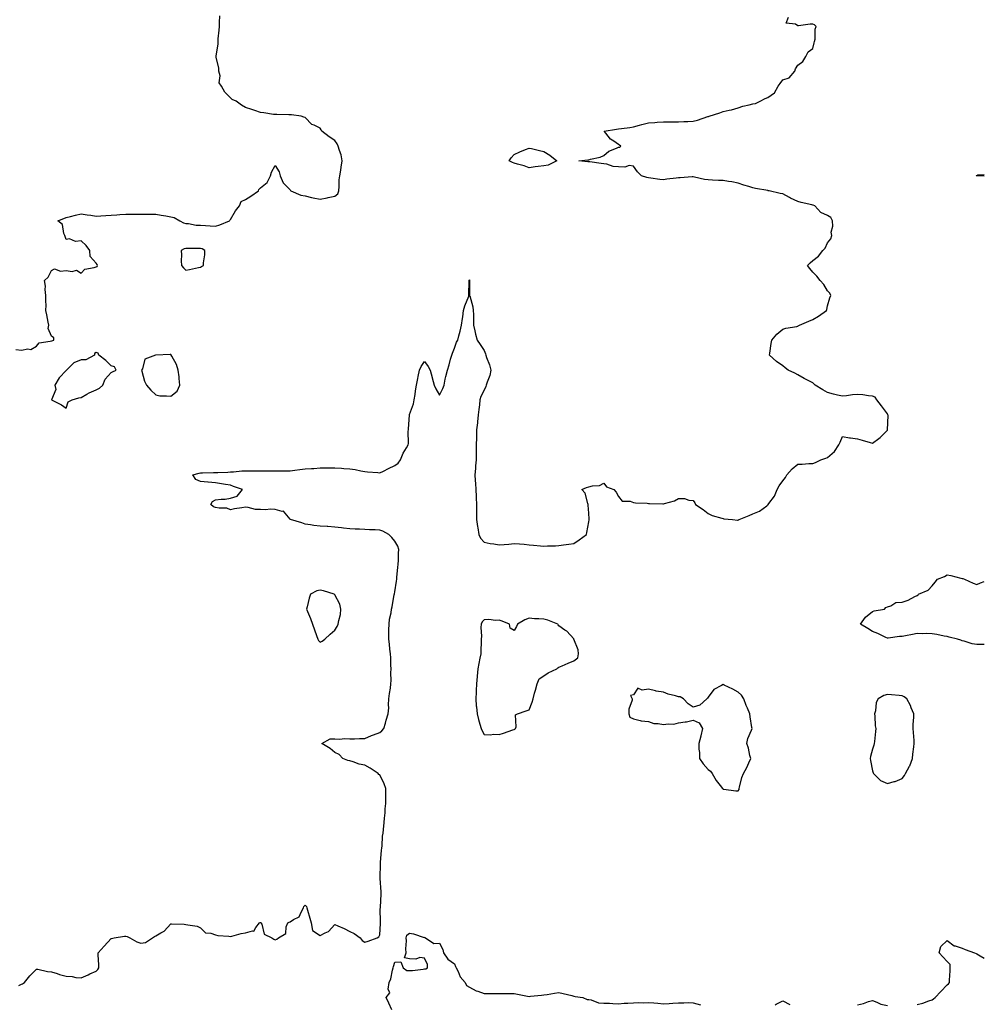
# Model space of a CAD drawing. Units: inches. Extents: x 944723 to 947363, y 7258298 to 7260938.
# Drawn here: x 946717 to 947363, y 7258907 to 7259566 of the extents above; entities that cross this region are included whole.
import ezdxf

# ---------------------------------------------------------------- set-up
doc = ezdxf.new("R2010")
doc.units = ezdxf.units.IN
doc.header["$MEASUREMENT"] = 0
doc.layers.add('Contour_94477258', color=7, linetype='Continuous', true_color=0x1a52c9)

msp = doc.modelspace()

# ---------------------------------------------------------------- linework, layer by layer
at = {"layer": 'Contour_94477258'}
for points in [[(946714.16, 7259345.81, 3216), (946718.05, 7259345.3, 3216), (946722.26, 7259346.13, 3216), (946724.21, 7259345.76, 3216), (946728.05, 7259347.87, 3216), (946729.87, 7259350.1, 3216), (946737.37, 7259351.24, 3216), (946738.05, 7259351.53, 3216), (946738.43, 7259351.54, 3216), (946739.64, 7259351.92, 3216), (946739.76, 7259353.63, 3216), (946738.05, 7259354.64, 3216), (946735.95, 7259359.82, 3216), (946736.34, 7259361.92, 3216), (946735.91, 7259364.06, 3216), (946735.07, 7259368.94, 3216), (946734.45, 7259371.92, 3216), (946734.68, 7259375.29, 3216), (946734.3, 7259378.17, 3216), (946734.47, 7259381.92, 3216), (946734.03, 7259385.94, 3216), (946734.16, 7259388.03, 3216), (946733.52, 7259391.92, 3216), (946735.88, 7259394.09, 3216), (946738.05, 7259398.61, 3216), (946740.22, 7259399.75, 3216), (946744.27, 7259398.14, 3216), (946748.05, 7259398.63, 3216), (946752.04, 7259397.93, 3216), (946754.98, 7259398.85, 3216), (946758.05, 7259396.77, 3216), (946760.4, 7259399.57, 3216), (946766.67, 7259400.54, 3216), (946768.05, 7259401.13, 3216), (946768.65, 7259401.32, 3216), (946769.03, 7259401.92, 3216), (946768.81, 7259402.68, 3216), (946768.05, 7259403.56, 3216), (946764.09, 7259407.96, 3216), (946763.87, 7259411.92, 3216), (946761.47, 7259415.34, 3216), (946758.05, 7259418.35, 3216), (946754.18, 7259418.05, 3216), (946750.12, 7259419.85, 3216), (946748.05, 7259419.33, 3216), (946747.41, 7259421.28, 3216), (946747.18, 7259421.92, 3216), (946746.52, 7259423.45, 3216), (946745.43, 7259429.3, 3216), (946742.49, 7259431.92, 3216), (946746.46, 7259433.51, 3216), (946748.05, 7259433.98, 3216), (946750.79, 7259434.66, 3216), (946754.23, 7259435.74, 3216), (946758.05, 7259436.53, 3216), (946761.96, 7259435.83, 3216), (946764.4, 7259435.57, 3216), (946768.05, 7259435, 3216), (946771.25, 7259435.12, 3216), (946774.53, 7259435.44, 3216), (946778.05, 7259435.56, 3216), (946782.01, 7259435.88, 3216), (946783.95, 7259436.02, 3216), (946788.05, 7259436.34, 3216), (946792.48, 7259436.35, 3216), (946793.62, 7259436.35, 3216), (946798.05, 7259436.37, 3216), (946802.5, 7259436.37, 3216), (946803.77, 7259436.2, 3216), (946808.05, 7259436.19, 3216), (946811.69, 7259435.56, 3216), (946814.85, 7259435.12, 3216), (946818.05, 7259434.61, 3216), (946820.27, 7259434.14, 3216), (946824.14, 7259431.92, 3216), (946826.68, 7259430.55, 3216), (946828.05, 7259430.16, 3216), (946829.95, 7259430.02, 3216), (946835.16, 7259429.03, 3216), (946838.05, 7259428.86, 3216), (946841.3, 7259428.67, 3216), (946844.54, 7259428.41, 3216), (946848.05, 7259428.22, 3216), (946850.86, 7259429.11, 3216), (946857.46, 7259431.92, 3216), (946857.65, 7259432.32, 3216), (946858.05, 7259432.72, 3216), (946861.47, 7259438.5, 3216), (946864.06, 7259441.92, 3216), (946865.29, 7259444.68, 3216), (946868.05, 7259446.17, 3216), (946871.61, 7259448.36, 3216), (946876.74, 7259451.92, 3216), (946877.13, 7259452.84, 3216), (946878.05, 7259453.97, 3216), (946882.53, 7259457.44, 3216), (946884.85, 7259461.92, 3216), (946885.45, 7259464.52, 3216), (946888.05, 7259468.87, 3216), (946890.75, 7259464.62, 3216), (946891.33, 7259461.92, 3216), (946893.43, 7259457.3, 3216), (946898.05, 7259452.64, 3216), (946898.3, 7259452.17, 3216), (946898.46, 7259451.92, 3216), (946905.16, 7259449.03, 3216), (946908.05, 7259448.48, 3216), (946912.42, 7259447.55, 3216), (946913.47, 7259447.34, 3216), (946918.05, 7259446.3, 3216), (946922.74, 7259447.23, 3216), (946923.52, 7259447.39, 3216), (946928.05, 7259448.28, 3216), (946929.95, 7259450.02, 3216), (946930.57, 7259451.92, 3216), (946930.93, 7259454.8, 3216), (946930.77, 7259459.2, 3216), (946931.26, 7259461.92, 3216), (946931.86, 7259465.73, 3216), (946932.26, 7259467.71, 3216), (946932.85, 7259471.92, 3216), (946932.11, 7259475.98, 3216), (946930.98, 7259478.99, 3216), (946930.24, 7259481.92, 3216), (946929.52, 7259483.39, 3216), (946928.05, 7259485.61, 3216), (946924.14, 7259488.01, 3216), (946919.25, 7259491.92, 3216), (946918.86, 7259492.73, 3216), (946918.05, 7259493.92, 3216), (946914.08, 7259495.89, 3216), (946912.53, 7259496.4, 3216), (946908.05, 7259501.1, 3216), (946907.27, 7259501.14, 3216), (946905.35, 7259501.92, 3216), (946898.85, 7259502.72, 3216), (946898.05, 7259502.89, 3216), (946897.1, 7259502.87, 3216), (946889.08, 7259502.95, 3216), (946888.05, 7259502.93, 3216), (946886.92, 7259503.05, 3216), (946880.34, 7259504.21, 3216), (946878.05, 7259504.45, 3216), (946874.28, 7259505.69, 3216), (946872.45, 7259506.32, 3216), (946868.05, 7259507.66, 3216), (946865.47, 7259509.34, 3216), (946861.82, 7259511.92, 3216), (946859.25, 7259513.12, 3216), (946858.05, 7259514.17, 3216), (946854.17, 7259518.04, 3216), (946852.08, 7259521.92, 3216), (946850.39, 7259524.26, 3216), (946851.06, 7259528.91, 3216), (946850.34, 7259531.92, 3216), (946850.14, 7259534.01, 3216), (946848.48, 7259541.49, 3216), (946848.43, 7259541.92, 3216), (946848.41, 7259542.28, 3216), (946849.78, 7259550.19, 3216), (946849.73, 7259551.92, 3216), (946849.76, 7259553.63, 3216), (946850.58, 7259559.39, 3216), (946850.61, 7259561.92, 3216), (946850.77, 7259564.64, 3216), (946850.91, 7259569.06, 3216)], [(946716.23, 7258920.1, 3215), (946718.05, 7258920.88, 3215), (946718.81, 7258921.16, 3215), (946720.16, 7258921.92, 3215), (946723.58, 7258926.39, 3215), (946728.05, 7258930.99, 3215), (946729.09, 7258930.88, 3215), (946735.46, 7258929.33, 3215), (946738.05, 7258929.14, 3215), (946742.02, 7258927.95, 3215), (946743.58, 7258927.45, 3215), (946748.05, 7258926.19, 3215), (946752.09, 7258925.96, 3215), (946754.57, 7258925.4, 3215), (946758.05, 7258925.12, 3215), (946762.75, 7258927.22, 3215), (946763.9, 7258927.77, 3215), (946768.05, 7258929.7, 3215), (946769.17, 7258930.8, 3215), (946769.8, 7258931.92, 3215), (946769.92, 7258933.8, 3215), (946769.35, 7258940.62, 3215), (946769.48, 7258941.92, 3215), (946773.53, 7258946.44, 3215), (946778.05, 7258951.37, 3215), (946778.45, 7258951.52, 3215), (946780.12, 7258951.92, 3215), (946787.01, 7258952.96, 3215), (946788.05, 7258952.98, 3215), (946788.95, 7258952.82, 3215), (946790.59, 7258951.92, 3215), (946795.34, 7258949.21, 3215), (946798.05, 7258948.3, 3215), (946801.1, 7258948.87, 3215), (946805.72, 7258951.92, 3215), (946807.14, 7258952.83, 3215), (946808.05, 7258953.19, 3215), (946811.37, 7258955.24, 3215), (946813.61, 7258956.36, 3215), (946818.05, 7258961.39, 3215), (946818.6, 7258961.37, 3215), (946827.11, 7258960.98, 3215), (946828.05, 7258960.93, 3215), (946829.43, 7258960.54, 3215), (946835.77, 7258959.64, 3215), (946838.05, 7258958.67, 3215), (946841.38, 7258955.25, 3215), (946844.88, 7258955.09, 3215), (946848.05, 7258953.96, 3215), (946849.64, 7258953.51, 3215), (946857.03, 7258952.94, 3215), (946858.05, 7258952.73, 3215), (946859.06, 7258952.93, 3215), (946865.13, 7258954.84, 3215), (946868.05, 7258955.26, 3215), (946872.69, 7258956.56, 3215), (946873.65, 7258956.32, 3215), (946874.99, 7258958.86, 3215), (946877.47, 7258961.92, 3215), (946877.85, 7258962.12, 3215), (946878.05, 7258962.13, 3215), (946878.21, 7258962.08, 3215), (946878.48, 7258961.92, 3215), (946878.96, 7258961.01, 3215), (946880.6, 7258954.47, 3215), (946885.82, 7258951.92, 3215), (946887.16, 7258951.03, 3215), (946888.05, 7258950.55, 3215), (946889.03, 7258950.94, 3215), (946890.15, 7258951.92, 3215), (946895.13, 7258954.84, 3215), (946895.34, 7258959.21, 3215), (946896.45, 7258961.92, 3215), (946897.47, 7258962.5, 3215), (946898.05, 7258962.64, 3215), (946900.32, 7258964.19, 3215), (946903.95, 7258966.02, 3215), (946905.32, 7258969.19, 3215), (946907.03, 7258971.92, 3215), (946907.13, 7258972.84, 3215), (946908.05, 7258973.89, 3215), (946908.99, 7258972.86, 3215), (946909.11, 7258971.92, 3215), (946909.53, 7258970.44, 3215), (946911.13, 7258965, 3215), (946912, 7258961.92, 3215), (946913.06, 7258956.93, 3215), (946918.05, 7258953.51, 3215), (946921.5, 7258955.37, 3215), (946923.74, 7258956.23, 3215), (946928.05, 7258960.87, 3215), (946929.99, 7258959.98, 3215), (946934.27, 7258958.14, 3215), (946938.05, 7258956.22, 3215), (946940.91, 7258954.78, 3215), (946944.82, 7258951.92, 3215), (946946.24, 7258950.11, 3215), (946948.05, 7258949.05, 3215), (946950.29, 7258949.68, 3215), (946956.37, 7258951.92, 3215), (946957.47, 7258952.5, 3215), (946958.05, 7258953.99, 3215), (946958.53, 7258961.44, 3215), (946958.54, 7258961.92, 3215), (946958.62, 7258962.49, 3215), (946958.38, 7258971.59, 3215), (946958.45, 7258971.92, 3215), (946958.49, 7258972.36, 3215), (946958.92, 7258981.05, 3215), (946959, 7258981.92, 3215), (946958.93, 7258982.8, 3215), (946958.26, 7258991.71, 3215), (946958.24, 7258991.92, 3215), (946958.26, 7258992.13, 3215), (946958.44, 7259001.53, 3215), (946958.47, 7259001.92, 3215), (946958.53, 7259002.4, 3215), (946959.31, 7259010.66, 3215), (946959.48, 7259011.92, 3215), (946959.65, 7259013.52, 3215), (946959.97, 7259020, 3215), (946960.23, 7259021.92, 3215), (946960.53, 7259024.4, 3215), (946960.92, 7259029.05, 3215), (946961.31, 7259031.92, 3215), (946961.61, 7259035.48, 3215), (946961.7, 7259038.27, 3215), (946962.05, 7259041.92, 3215), (946962.04, 7259045.91, 3215), (946962.15, 7259047.82, 3215), (946962.14, 7259051.92, 3215), (946961.07, 7259054.94, 3215), (946958.05, 7259060.93, 3215), (946957.47, 7259061.34, 3215), (946957.04, 7259061.92, 3215), (946951.61, 7259065.48, 3215), (946948.05, 7259067.56, 3215), (946944.22, 7259068.09, 3215), (946940.16, 7259069.81, 3215), (946938.05, 7259070.29, 3215), (946936.74, 7259070.61, 3215), (946933.38, 7259071.92, 3215), (946930.8, 7259074.67, 3215), (946928.05, 7259076.01, 3215), (946924.84, 7259078.71, 3215), (946919.33, 7259081.92, 3215), (946924.8, 7259085.17, 3215), (946928.05, 7259085.22, 3215), (946931.06, 7259084.93, 3215), (946934.69, 7259085.28, 3215), (946938.05, 7259085.06, 3215), (946941.15, 7259085.02, 3215), (946944.56, 7259085.41, 3215), (946948.05, 7259085.37, 3215), (946952.55, 7259087.42, 3215), (946953.92, 7259087.79, 3215), (946958.05, 7259089.25, 3215), (946959.5, 7259090.47, 3215), (946960.66, 7259091.92, 3215), (946961.81, 7259095.68, 3215), (946962.38, 7259097.59, 3215), (946963.73, 7259101.92, 3215), (946964.03, 7259105.94, 3215), (946963.93, 7259107.8, 3215), (946964.17, 7259111.92, 3215), (946964.54, 7259115.43, 3215), (946965.18, 7259119.05, 3215), (946965.54, 7259121.92, 3215), (946965.75, 7259124.22, 3215), (946965.5, 7259129.37, 3215), (946965.69, 7259131.92, 3215), (946965.57, 7259134.4, 3215), (946965.45, 7259139.32, 3215), (946965.33, 7259141.92, 3215), (946964.89, 7259145.08, 3215), (946964.63, 7259148.5, 3215), (946964.08, 7259151.92, 3215), (946964.13, 7259155.84, 3215), (946964.19, 7259158.06, 3215), (946964.25, 7259161.92, 3215), (946964.66, 7259165.31, 3215), (946965.58, 7259169.45, 3215), (946965.94, 7259171.92, 3215), (946966.45, 7259173.52, 3215), (946967.78, 7259181.65, 3215), (946967.84, 7259181.92, 3215), (946967.84, 7259182.13, 3215), (946968.05, 7259183.4, 3215), (946969.25, 7259190.72, 3215), (946969.39, 7259191.92, 3215), (946969.54, 7259193.41, 3215), (946970.19, 7259199.78, 3215), (946970.41, 7259201.92, 3215), (946970.56, 7259204.43, 3215), (946970.65, 7259209.32, 3215), (946970.81, 7259211.92, 3215), (946970.15, 7259214.02, 3215), (946968.05, 7259217.47, 3215), (946966.11, 7259219.98, 3215), (946964.17, 7259221.92, 3215), (946960.18, 7259224.05, 3215), (946958.05, 7259224.89, 3215), (946954.89, 7259225.08, 3215), (946951.23, 7259225.1, 3215), (946948.05, 7259225.32, 3215), (946944.5, 7259225.47, 3215), (946941.57, 7259225.44, 3215), (946938.05, 7259225.6, 3215), (946933.81, 7259226.16, 3215), (946932.41, 7259226.28, 3215), (946928.05, 7259226.9, 3215), (946923.26, 7259227.13, 3215), (946922.8, 7259227.17, 3215), (946918.05, 7259227.44, 3215), (946913.95, 7259227.82, 3215), (946911.57, 7259228.4, 3215), (946908.05, 7259228.85, 3215), (946905.85, 7259229.72, 3215), (946898.17, 7259231.92, 3215), (946898.14, 7259232.01, 3215), (946898.05, 7259232.25, 3215), (946893.57, 7259237.44, 3215), (946892.66, 7259237.31, 3215), (946888.05, 7259238.62, 3215), (946884.88, 7259238.75, 3215), (946881.54, 7259238.43, 3215), (946878.05, 7259238.56, 3215), (946874.73, 7259238.6, 3215), (946869.92, 7259240.05, 3215), (946868.05, 7259240.09, 3215), (946865.76, 7259239.63, 3215), (946860.81, 7259239.16, 3215), (946858.05, 7259238.47, 3215), (946855.66, 7259239.53, 3215), (946850.46, 7259239.51, 3215), (946848.05, 7259240.05, 3215), (946846.62, 7259240.49, 3215), (946844.81, 7259241.92, 3215), (946845.99, 7259243.98, 3215), (946848.05, 7259245.14, 3215), (946851.73, 7259245.6, 3215), (946854.38, 7259245.59, 3215), (946858.05, 7259246.29, 3215), (946862.45, 7259247.52, 3215), (946866.15, 7259251.92, 3215), (946860.17, 7259254.04, 3215), (946858.05, 7259254.82, 3215), (946854.62, 7259255.35, 3215), (946851.96, 7259255.83, 3215), (946848.05, 7259256.4, 3215), (946843.12, 7259256.85, 3215), (946842.99, 7259256.86, 3215), (946838.05, 7259257.32, 3215), (946834.77, 7259258.64, 3215), (946832.74, 7259261.92, 3215), (946836.98, 7259262.99, 3215), (946838.05, 7259263.11, 3215), (946839.27, 7259263.14, 3215), (946846.67, 7259263.3, 3215), (946848.05, 7259263.34, 3215), (946849.56, 7259263.43, 3215), (946856.33, 7259263.64, 3215), (946858.05, 7259263.77, 3215), (946860, 7259263.87, 3215), (946865.57, 7259264.4, 3215), (946868.05, 7259264.54, 3215), (946870.64, 7259264.51, 3215), (946875.47, 7259264.5, 3215), (946878.05, 7259264.47, 3215), (946880.59, 7259264.46, 3215), (946885.37, 7259264.6, 3215), (946888.05, 7259264.58, 3215), (946890.73, 7259264.6, 3215), (946895.41, 7259264.56, 3215), (946898.05, 7259264.58, 3215), (946901.09, 7259264.96, 3215), (946904.61, 7259265.36, 3215), (946908.05, 7259265.82, 3215), (946912.27, 7259266.14, 3215), (946913.84, 7259266.13, 3215), (946918.05, 7259266.53, 3215), (946922.7, 7259266.57, 3215), (946923.41, 7259266.56, 3215), (946928.05, 7259266.6, 3215), (946932.44, 7259266.31, 3215), (946933.87, 7259266.1, 3215), (946938.05, 7259265.81, 3215), (946941.51, 7259265.38, 3215), (946945.44, 7259264.53, 3215), (946948.05, 7259264.15, 3215), (946949.93, 7259263.8, 3215), (946956.65, 7259263.32, 3215), (946958.05, 7259263.11, 3215), (946960.46, 7259264.33, 3215), (946963.84, 7259266.13, 3215), (946968.05, 7259268.02, 3215), (946970.36, 7259269.61, 3215), (946971.99, 7259271.92, 3215), (946973.72, 7259276.25, 3215), (946976.05, 7259279.92, 3215), (946977.17, 7259281.92, 3215), (946977.28, 7259282.69, 3215), (946977.12, 7259290.99, 3215), (946977.22, 7259291.92, 3215), (946977.25, 7259292.72, 3215), (946977.97, 7259301.84, 3215), (946977.98, 7259301.92, 3215), (946977.99, 7259301.98, 3215), (946978.05, 7259302.28, 3215), (946980.62, 7259309.35, 3215), (946981.2, 7259311.92, 3215), (946981.78, 7259315.65, 3215), (946981.96, 7259318.01, 3215), (946982.7, 7259321.92, 3215), (946983.58, 7259326.39, 3215), (946983.84, 7259327.71, 3215), (946984.66, 7259331.92, 3215), (946985.68, 7259334.29, 3215), (946988.05, 7259337.69, 3215), (946990.39, 7259334.26, 3215), (946991.88, 7259331.92, 3215), (946993.14, 7259327.01, 3215), (946993.21, 7259326.76, 3215), (946994.51, 7259321.92, 3215), (946995.59, 7259319.46, 3215), (946998.05, 7259315.18, 3215), (947000.3, 7259319.67, 3215), (947001.09, 7259321.92, 3215), (947001.96, 7259325.83, 3215), (947002.4, 7259327.57, 3215), (947003.33, 7259331.92, 3215), (947004.62, 7259335.35, 3215), (947005.47, 7259339.34, 3215), (947006.23, 7259341.92, 3215), (947006.74, 7259343.23, 3215), (947008.05, 7259346.61, 3215), (947009.34, 7259350.63, 3215), (947010.29, 7259351.92, 3215), (947011.09, 7259354.96, 3215), (947011.92, 7259358.05, 3215), (947012.88, 7259361.92, 3215), (947013.56, 7259366.41, 3215), (947013.6, 7259367.47, 3215), (947014.14, 7259371.92, 3215), (947014.93, 7259375.04, 3215), (947017.62, 7259381.49, 3215), (947017.76, 7259381.92, 3215), (947017.8, 7259382.17, 3215), (947017.91, 7259391.78, 3215), (947017.93, 7259391.92, 3215), (947017.95, 7259392.02, 3215), (947018.05, 7259392.35, 3215), (947018.12, 7259391.99, 3215), (947018.13, 7259391.92, 3215), (947018.14, 7259391.83, 3215), (947018.22, 7259382.09, 3215), (947018.25, 7259381.92, 3215), (947018.28, 7259381.69, 3215), (947020.36, 7259374.23, 3215), (947020.68, 7259371.92, 3215), (947020.75, 7259369.22, 3215), (947020.83, 7259364.7, 3215), (947020.89, 7259361.92, 3215), (947021.78, 7259358.19, 3215), (947022.1, 7259355.97, 3215), (947023.35, 7259351.92, 3215), (947025.3, 7259349.17, 3215), (947028.05, 7259345.1, 3215), (947028.84, 7259342.71, 3215), (947029.09, 7259341.92, 3215), (947029.59, 7259340.38, 3215), (947031.57, 7259335.44, 3215), (947032.45, 7259331.92, 3215), (947031.67, 7259328.3, 3215), (947029.89, 7259323.76, 3215), (947029.35, 7259321.92, 3215), (947029, 7259320.97, 3215), (947028.05, 7259318.53, 3215), (947025.68, 7259314.29, 3215), (947025.11, 7259311.92, 3215), (947024.76, 7259308.63, 3215), (947024.38, 7259305.59, 3215), (947024.02, 7259301.92, 3215), (947023.53, 7259297.4, 3215), (947023.42, 7259296.55, 3215), (947022.95, 7259291.92, 3215), (947022.84, 7259287.13, 3215), (947022.77, 7259286.64, 3215), (947022.62, 7259281.92, 3215), (947022.57, 7259277.4, 3215), (947022.64, 7259276.51, 3215), (947022.61, 7259271.92, 3215), (947022.17, 7259267.8, 3215), (947022.16, 7259266.03, 3215), (947021.79, 7259261.92, 3215), (947022.01, 7259257.96, 3215), (947022.2, 7259256.07, 3215), (947022.42, 7259251.92, 3215), (947022.58, 7259247.39, 3215), (947022.6, 7259246.47, 3215), (947022.78, 7259241.92, 3215), (947022.82, 7259237.15, 3215), (947022.82, 7259236.69, 3215), (947022.84, 7259231.92, 3215), (947023.45, 7259227.32, 3215), (947023.67, 7259226.3, 3215), (947024.34, 7259221.92, 3215), (947025.61, 7259219.48, 3215), (947028.05, 7259216.74, 3215), (947032.1, 7259215.97, 3215), (947034.4, 7259215.57, 3215), (947038.05, 7259214.89, 3215), (947041.39, 7259215.26, 3215), (947044.57, 7259215.4, 3215), (947048.05, 7259215.86, 3215), (947051.67, 7259215.54, 3215), (947054.66, 7259215.31, 3215), (947058.05, 7259215.04, 3215), (947060.97, 7259214.84, 3215), (947065.76, 7259214.21, 3215), (947068.05, 7259214.05, 3215), (947070.32, 7259214.19, 3215), (947075.66, 7259214.31, 3215), (947078.05, 7259214.47, 3215), (947081.09, 7259214.96, 3215), (947084.65, 7259215.32, 3215), (947088.05, 7259215.95, 3215), (947091.64, 7259218.33, 3215), (947096.45, 7259221.92, 3215), (947096.64, 7259223.33, 3215), (947098.05, 7259230.46, 3215), (947098.26, 7259231.71, 3215), (947098.33, 7259231.92, 3215), (947098.34, 7259232.21, 3215), (947098.05, 7259236.11, 3215), (947097.67, 7259241.54, 3215), (947097.65, 7259241.92, 3215), (947097.34, 7259242.63, 3215), (947095.57, 7259249.44, 3215), (947093.46, 7259251.92, 3215), (947096.59, 7259253.38, 3215), (947098.05, 7259253.78, 3215), (947100.62, 7259254.49, 3215), (947105.23, 7259254.74, 3215), (947108.05, 7259256.21, 3215), (947109.88, 7259253.75, 3215), (947114.82, 7259251.92, 3215), (947116.44, 7259250.31, 3215), (947118.05, 7259247.36, 3215), (947120.32, 7259244.19, 3215), (947125.76, 7259244.21, 3215), (947128.05, 7259243.37, 3215), (947129.3, 7259243.17, 3215), (947137.15, 7259242.82, 3215), (947138.05, 7259242.7, 3215), (947138.8, 7259242.67, 3215), (947147.65, 7259242.32, 3215), (947148.05, 7259242.3, 3215), (947148.69, 7259242.56, 3215), (947155.47, 7259244.5, 3215), (947158.05, 7259246.09, 3215), (947162.07, 7259245.94, 3215), (947165.11, 7259244.86, 3215), (947168.05, 7259244.67, 3215), (947169.2, 7259243.07, 3215), (947169.62, 7259241.92, 3215), (947174.64, 7259238.51, 3215), (947178.05, 7259236.01, 3215), (947180.72, 7259234.59, 3215), (947187.11, 7259232.86, 3215), (947188.05, 7259232.51, 3215), (947188.55, 7259232.42, 3215), (947194.39, 7259231.92, 3215), (947197.71, 7259231.58, 3215), (947198.05, 7259231.59, 3215), (947198.32, 7259231.65, 3215), (947198.83, 7259231.92, 3215), (947205.47, 7259234.5, 3215), (947208.05, 7259235.61, 3215), (947212.5, 7259237.47, 3215), (947217.21, 7259241.08, 3215), (947218.05, 7259241.66, 3215), (947218.17, 7259241.8, 3215), (947218.28, 7259241.92, 3215), (947218.73, 7259242.6, 3215), (947222.42, 7259247.55, 3215), (947224.16, 7259251.92, 3215), (947225.51, 7259254.46, 3215), (947228.05, 7259257.91, 3215), (947229.92, 7259260.05, 3215), (947230.74, 7259261.92, 3215), (947234.18, 7259265.79, 3215), (947238.05, 7259269, 3215), (947240.91, 7259269.06, 3215), (947245.48, 7259269.35, 3215), (947248.05, 7259269.39, 3215), (947249.89, 7259270.08, 3215), (947253.57, 7259271.92, 3215), (947256.95, 7259273.02, 3215), (947258.05, 7259273.5, 3215), (947262.62, 7259277.35, 3215), (947265.62, 7259281.92, 3215), (947266.37, 7259283.6, 3215), (947268.05, 7259287.47, 3215), (947272.63, 7259286.5, 3215), (947273.44, 7259286.53, 3215), (947278.05, 7259285.89, 3215), (947281.21, 7259285.08, 3215), (947286.57, 7259283.4, 3215), (947288.05, 7259282.98, 3215), (947292.29, 7259286.16, 3215), (947293.18, 7259286.79, 3215), (947298.05, 7259291.8, 3215), (947298.17, 7259291.92, 3215), (947298.15, 7259292.02, 3215), (947298.5, 7259301.47, 3215), (947298.43, 7259301.92, 3215), (947298.43, 7259302.3, 3215), (947298.05, 7259302.65, 3215), (947294.07, 7259307.94, 3215), (947291.05, 7259311.92, 3215), (947289.88, 7259313.75, 3215), (947288.05, 7259314.54, 3215), (947285.31, 7259314.66, 3215), (947281.59, 7259315.46, 3215), (947278.05, 7259315.57, 3215), (947274.6, 7259315.37, 3215), (947270.75, 7259314.62, 3215), (947268.05, 7259314.41, 3215), (947264.74, 7259315.23, 3215), (947261.93, 7259315.8, 3215), (947258.05, 7259316.9, 3215), (947254.8, 7259318.67, 3215), (947249.6, 7259321.92, 3215), (947248.9, 7259322.77, 3215), (947248.05, 7259323.32, 3215), (947245.09, 7259324.88, 3215), (947242.42, 7259326.29, 3215), (947238.05, 7259328.71, 3215), (947236.05, 7259329.92, 3215), (947231.5, 7259331.92, 3215), (947229.63, 7259333.5, 3215), (947228.05, 7259334.75, 3215), (947223.81, 7259337.68, 3215), (947219.13, 7259341.92, 3215), (947219.33, 7259343.2, 3215), (947220.31, 7259349.66, 3215), (947220.63, 7259351.92, 3215), (947224.01, 7259355.96, 3215), (947228.05, 7259359.23, 3215), (947229.98, 7259359.99, 3215), (947237.34, 7259361.21, 3215), (947238.05, 7259361.4, 3215), (947238.4, 7259361.57, 3215), (947239.09, 7259361.92, 3215), (947245.34, 7259364.63, 3215), (947248.05, 7259365.83, 3215), (947251.96, 7259368.01, 3215), (947257.36, 7259371.92, 3215), (947257.5, 7259372.47, 3215), (947258.05, 7259374.84, 3215), (947259.58, 7259380.39, 3215), (947260.1, 7259381.92, 3215), (947259.46, 7259383.33, 3215), (947258.05, 7259384.93, 3215), (947255.4, 7259389.27, 3215), (947253.02, 7259391.92, 3215), (947250.87, 7259394.74, 3215), (947248.05, 7259397.38, 3215), (947246.06, 7259399.93, 3215), (947244.61, 7259401.92, 3215), (947246.32, 7259403.65, 3215), (947248.05, 7259405.24, 3215), (947251.84, 7259408.13, 3215), (947254.8, 7259411.92, 3215), (947256.5, 7259413.47, 3215), (947258.05, 7259417, 3215), (947260.22, 7259419.75, 3215), (947260.89, 7259421.92, 3215), (947260.49, 7259424.36, 3215), (947261.6, 7259428.37, 3215), (947261.34, 7259431.92, 3215), (947260.14, 7259434.01, 3215), (947258.05, 7259435.51, 3215), (947253.55, 7259437.42, 3215), (947249.44, 7259441.92, 3215), (947248.39, 7259442.26, 3215), (947248.05, 7259442.36, 3215), (947247.46, 7259442.51, 3215), (947240.25, 7259444.12, 3215), (947238.05, 7259444.68, 3215), (947233.19, 7259447.06, 3215), (947232.54, 7259447.43, 3215), (947228.05, 7259449.88, 3215), (947226.29, 7259450.16, 3215), (947218.88, 7259451.92, 3215), (947218.14, 7259452.01, 3215), (947217.91, 7259452.06, 3215), (947209.63, 7259453.5, 3215), (947208.05, 7259453.85, 3215), (947205.19, 7259454.78, 3215), (947201.94, 7259455.81, 3215), (947198.05, 7259457.1, 3215), (947193.97, 7259457.84, 3215), (947191.75, 7259458.22, 3215), (947188.05, 7259458.88, 3215), (947185.05, 7259458.92, 3215), (947180.82, 7259459.15, 3215), (947178.05, 7259459.19, 3215), (947175.57, 7259459.44, 3215), (947168.89, 7259461.08, 3215), (947168.05, 7259461.2, 3215), (947167.35, 7259461.22, 3215), (947159.37, 7259460.6, 3215), (947158.05, 7259460.62, 3215), (947156.53, 7259460.4, 3215), (947150.34, 7259459.63, 3215), (947148.05, 7259459.26, 3215), (947145.62, 7259459.49, 3215), (947139.59, 7259460.38, 3215), (947138.05, 7259460.54, 3215), (947137.03, 7259460.9, 3215), (947133.39, 7259461.92, 3215), (947130.73, 7259464.6, 3215), (947128.05, 7259468.38, 3215), (947125.07, 7259468.94, 3215), (947122.15, 7259467.82, 3215), (947118.05, 7259468.09, 3215), (947114.39, 7259468.26, 3215), (947110.12, 7259469.85, 3215), (947108.05, 7259470.05, 3215), (947106.32, 7259470.19, 3215), (947098.71, 7259471.26, 3215), (947098.05, 7259471.31, 3215), (947097.51, 7259471.38, 3215), (947091.49, 7259471.92, 3215), (947097.4, 7259472.57, 3215), (947098.05, 7259472.66, 3215), (947099.15, 7259473.02, 3215), (947105.59, 7259474.38, 3215), (947108.05, 7259475.57, 3215), (947111.59, 7259478.38, 3215), (947116.66, 7259480.53, 3215), (947118.05, 7259481.25, 3215), (947118.77, 7259481.2, 3215), (947119.43, 7259481.92, 3215), (947118.63, 7259482.5, 3215), (947118.05, 7259482.86, 3215), (947114.83, 7259485.14, 3215), (947112.65, 7259486.52, 3215), (947109.39, 7259490.58, 3215), (947108.26, 7259491.92, 3215), (947116.73, 7259493.24, 3215), (947118.05, 7259493.42, 3215), (947119.88, 7259493.75, 3215), (947125.64, 7259494.33, 3215), (947128.05, 7259494.85, 3215), (947131.99, 7259495.86, 3215), (947133.62, 7259496.35, 3215), (947138.05, 7259497.36, 3215), (947142.35, 7259497.62, 3215), (947143.96, 7259497.83, 3215), (947148.05, 7259498.13, 3215), (947151.81, 7259498.16, 3215), (947154.22, 7259498.09, 3215), (947158.05, 7259498.13, 3215), (947161.67, 7259498.3, 3215), (947164.42, 7259498.29, 3215), (947168.05, 7259498.44, 3215), (947170.86, 7259499.11, 3215), (947177.84, 7259501.71, 3215), (947178.05, 7259501.76, 3215), (947178.19, 7259501.78, 3215), (947178.64, 7259501.92, 3215), (947185.77, 7259504.2, 3215), (947188.05, 7259504.92, 3215), (947192.06, 7259505.93, 3215), (947193.73, 7259506.24, 3215), (947198.05, 7259507.56, 3215), (947201.31, 7259508.66, 3215), (947205.54, 7259509.41, 3215), (947208.05, 7259510.06, 3215), (947209.64, 7259510.33, 3215), (947212.91, 7259511.92, 3215), (947216.16, 7259513.81, 3215), (947218.05, 7259514.28, 3215), (947222.51, 7259517.46, 3215), (947224.98, 7259521.92, 3215), (947226.19, 7259523.78, 3215), (947228.05, 7259526.14, 3215), (947232.34, 7259527.63, 3215), (947236.06, 7259531.92, 3215), (947236.47, 7259533.5, 3215), (947238.05, 7259536.07, 3215), (947241.5, 7259538.47, 3215), (947243.46, 7259541.92, 3215), (947244.91, 7259545.06, 3215), (947248.05, 7259547.29, 3215), (947249.03, 7259550.94, 3215), (947249.3, 7259551.92, 3215), (947249.62, 7259553.49, 3215), (947249.75, 7259560.22, 3215), (947250.32, 7259561.92, 3215), (947249.25, 7259563.12, 3215), (947248.05, 7259563.58, 3215), (947246.4, 7259563.57, 3215), (947238.52, 7259562.39, 3215), (947238.05, 7259562.39, 3215), (947236.58, 7259563.39, 3215), (947230.36, 7259564.23, 3215), (947231.89, 7259568.08, 3215)], [(947363, 7259461.83, 3214), (947358.11, 7259461.86, 3214), (947358.05, 7259461.86, 3214), (947358, 7259461.87, 3214), (947357.44, 7259461.92, 3214), (947357.83, 7259462.14, 3214), (947358.05, 7259462.23, 3214), (947358.68, 7259462.55, 3214), (947363, 7259462.82, 3214)], [(947363, 7259148.21, 3214), (947361.75, 7259148.22, 3214), (947358.05, 7259148.19, 3214), (947354.9, 7259148.77, 3214), (947349.59, 7259150.38, 3214), (947348.05, 7259150.72, 3214), (947347.23, 7259151.1, 3214), (947344.94, 7259151.92, 3214), (947339.35, 7259153.22, 3214), (947338.05, 7259153.53, 3214), (947336.11, 7259153.86, 3214), (947331.1, 7259154.97, 3214), (947328.05, 7259155.44, 3214), (947324.41, 7259155.56, 3214), (947321.5, 7259155.37, 3214), (947318.05, 7259155.52, 3214), (947314.96, 7259155.01, 3214), (947310.2, 7259154.07, 3214), (947308.05, 7259153.7, 3214), (947306.26, 7259153.71, 3214), (947298.53, 7259152.4, 3214), (947298.05, 7259152.41, 3214), (947297.14, 7259152.83, 3214), (947291.76, 7259155.63, 3214), (947288.05, 7259157.04, 3214), (947285.06, 7259158.93, 3214), (947279.97, 7259161.92, 3214), (947283.33, 7259166.64, 3214), (947288.05, 7259170.42, 3214), (947289.17, 7259170.8, 3214), (947296.16, 7259171.92, 3214), (947296.93, 7259173.04, 3214), (947298.05, 7259173.53, 3214), (947300.33, 7259174.2, 3214), (947303.66, 7259176.31, 3214), (947308.05, 7259176.7, 3214), (947312, 7259177.97, 3214), (947316.44, 7259180.31, 3214), (947318.05, 7259181.02, 3214), (947318.58, 7259181.39, 3214), (947318.97, 7259181.92, 3214), (947325.29, 7259184.68, 3214), (947328.05, 7259187.45, 3214), (947329.99, 7259189.98, 3214), (947331.59, 7259191.92, 3214), (947336.24, 7259193.73, 3214), (947338.05, 7259194.81, 3214), (947340.51, 7259194.38, 3214), (947347.37, 7259192.6, 3214), (947348.05, 7259192.47, 3214), (947348.5, 7259192.37, 3214), (947349.68, 7259191.92, 3214), (947355.51, 7259189.38, 3214), (947358.05, 7259188.48, 3214), (947360.46, 7259189.51, 3214), (947363, 7259190.42, 3214)], [(946966.21, 7258903.76, 3214), (946964.23, 7258908.1, 3214), (946962.32, 7258911.92, 3214), (946964.83, 7258915.14, 3214), (946963.69, 7258917.56, 3214), (946964.3, 7258921.92, 3214), (946965.52, 7258924.45, 3214), (946966.49, 7258930.36, 3214), (946966.98, 7258931.92, 3214), (946967.16, 7258932.81, 3214), (946968.05, 7258935.61, 3214), (946972.08, 7258935.95, 3214), (946973.72, 7258931.92, 3214), (946976.28, 7258930.15, 3214), (946978.05, 7258929.94, 3214), (946979.89, 7258930.08, 3214), (946987.17, 7258931.04, 3214), (946988.05, 7258931.11, 3214), (946988.85, 7258931.12, 3214), (946989.92, 7258931.92, 3214), (946990.11, 7258933.98, 3214), (946988.05, 7258938.38, 3214), (946984.93, 7258938.8, 3214), (946982.3, 7258937.67, 3214), (946978.05, 7258937.85, 3214), (946974.61, 7258938.48, 3214), (946975.71, 7258941.92, 3214), (946975.51, 7258944.46, 3214), (946975.95, 7258949.82, 3214), (946975.72, 7258951.92, 3214), (946976.23, 7258953.74, 3214), (946978.05, 7258955.04, 3214), (946980.61, 7258954.48, 3214), (946987.74, 7258952.23, 3214), (946988.05, 7258952.15, 3214), (946988.39, 7258952.26, 3214), (946988.79, 7258951.92, 3214), (946994.32, 7258948.19, 3214), (946998.05, 7258948.27, 3214), (947000.21, 7258944.08, 3214), (947000.79, 7258941.92, 3214), (947003.75, 7258937.62, 3214), (947008.05, 7258934.62, 3214), (947008.85, 7258932.72, 3214), (947009.29, 7258931.92, 3214), (947010.52, 7258929.45, 3214), (947011.87, 7258925.74, 3214), (947015.18, 7258921.92, 3214), (947016.19, 7258920.06, 3214), (947018.05, 7258918.96, 3214), (947022.58, 7258916.45, 3214), (947023.82, 7258916.15, 3214), (947028.05, 7258914.6, 3214), (947030.73, 7258914.6, 3214), (947035.24, 7258914.73, 3214), (947038.05, 7258914.74, 3214), (947040.87, 7258914.74, 3214), (947045.4, 7258914.57, 3214), (947048.05, 7258914.58, 3214), (947050.29, 7258914.16, 3214), (947057.04, 7258912.93, 3214), (947058.05, 7258912.74, 3214), (947058.99, 7258912.86, 3214), (947066.48, 7258913.49, 3214), (947068.05, 7258913.71, 3214), (947070.19, 7258914.06, 3214), (947075.16, 7258914.81, 3214), (947078.05, 7258915.3, 3214), (947080.86, 7258914.73, 3214), (947086.75, 7258913.22, 3214), (947088.05, 7258912.93, 3214), (947088.86, 7258912.73, 3214), (947094, 7258911.92, 3214), (947096.87, 7258910.74, 3214), (947098.05, 7258910.55, 3214), (947099.58, 7258910.39, 3214), (947104.55, 7258908.42, 3214), (947108.05, 7258908.26, 3214), (947111.87, 7258908.1, 3214), (947114.12, 7258907.99, 3214), (947118.05, 7258907.84, 3214), (947121.72, 7258908.25, 3214), (947124.27, 7258908.14, 3214), (947128.05, 7258908.46, 3214), (947131.39, 7258908.58, 3214), (947134.6, 7258908.47, 3214), (947138.05, 7258908.57, 3214), (947141.66, 7258908.31, 3214), (947144.24, 7258908.11, 3214), (947148.05, 7258907.83, 3214), (947151.92, 7258908.05, 3214), (947154.35, 7258908.22, 3214), (947158.05, 7258908.44, 3214), (947161.61, 7258908.36, 3214), (947164.66, 7258908.53, 3214), (947168.05, 7258908.42, 3214), (947172.97, 7258907, 3214)], [(947318.05, 7258907.18, 3214), (947321.78, 7258908.19, 3214), (947325.87, 7258909.74, 3214), (947328.05, 7258910.45, 3214), (947328.97, 7258911, 3214), (947330.18, 7258911.92, 3214), (947333.87, 7258916.1, 3214), (947338.05, 7258920.45, 3214), (947338.91, 7258921.06, 3214), (947339.7, 7258921.92, 3214), (947339.72, 7258923.59, 3214), (947340.18, 7258929.79, 3214), (947340.19, 7258931.92, 3214), (947340.21, 7258934.08, 3214), (947338.05, 7258936.04, 3214), (947335.25, 7258939.12, 3214), (947332.65, 7258941.92, 3214), (947333.86, 7258946.11, 3214), (947338.05, 7258950.11, 3214), (947342.78, 7258946.65, 3214), (947343.39, 7258946.58, 3214), (947348.05, 7258944.97, 3214), (947350.19, 7258944.06, 3214), (947356.34, 7258941.92, 3214), (947357.51, 7258941.38, 3214), (947358.05, 7258941.22, 3214), (947360.13, 7258939.84, 3214), (947363, 7258938.24, 3214)], [(947222.9, 7258907.07, 3214), (947223.63, 7258907.5, 3214), (947228.05, 7258909.71, 3214), (947232.78, 7258907.19, 3214)], [(947278.05, 7258907.07, 3214), (947282.09, 7258907.88, 3214), (947285.35, 7258909.22, 3214), (947288.05, 7258910.01, 3214), (947291.04, 7258908.93, 3214), (947293.74, 7258907.61, 3214), (947298.05, 7258906.59, 3214)]]:
    msp.add_polyline3d(points, dxfattribs=at)
for points in [[(947068.05, 7259468.63, 3215), (947064.24, 7259468.11, 3215), (947062.08, 7259467.89, 3215), (947058.05, 7259467.3, 3215), (947054.8, 7259468.67, 3215), (947050.25, 7259469.72, 3215), (947048.05, 7259470.43, 3215), (947046.96, 7259470.83, 3215), (947044.75, 7259471.92, 3215), (947046.03, 7259473.94, 3215), (947048.05, 7259476.22, 3215), (947051.85, 7259478.12, 3215), (947055.68, 7259479.55, 3215), (947058.05, 7259480.55, 3215), (947059.79, 7259480.18, 3215), (947065.08, 7259478.95, 3215), (947068.05, 7259478.32, 3215), (947071.9, 7259475.77, 3215), (947076.7, 7259471.92, 3215), (947070.8, 7259469.17, 3215)], [(946838.05, 7259400.88, 3216), (946838.67, 7259401.3, 3216), (946839.99, 7259401.92, 3216), (946839.91, 7259403.78, 3216), (946840.96, 7259409.01, 3216), (946840.87, 7259411.92, 3216), (946839.18, 7259413.05, 3216), (946838.05, 7259413.31, 3216), (946836.62, 7259413.35, 3216), (946829.4, 7259413.27, 3216), (946828.05, 7259413.31, 3216), (946826.98, 7259412.99, 3216), (946824.94, 7259411.92, 3216), (946825.29, 7259409.16, 3216), (946824.96, 7259405.01, 3216), (946825.23, 7259401.92, 3216), (946826.52, 7259400.39, 3216), (946828.05, 7259398.71, 3216), (946830.62, 7259399.35, 3216), (946836.69, 7259400.56, 3216)], [(946748.05, 7259306.48, 3216), (946749.23, 7259310.74, 3216), (946752.11, 7259311.92, 3216), (946756.5, 7259313.47, 3216), (946758.05, 7259313.54, 3216), (946761.92, 7259315.79, 3216), (946763.29, 7259316.68, 3216), (946768.05, 7259318.66, 3216), (946770.22, 7259319.75, 3216), (946772.44, 7259321.92, 3216), (946774.02, 7259325.95, 3216), (946778.05, 7259330.35, 3216), (946779.13, 7259330.84, 3216), (946781.48, 7259331.92, 3216), (946780.25, 7259334.12, 3216), (946778.05, 7259334.79, 3216), (946774.58, 7259338.45, 3216), (946769.86, 7259341.92, 3216), (946769.35, 7259343.22, 3216), (946768.05, 7259343.77, 3216), (946766.95, 7259343.02, 3216), (946766.88, 7259341.92, 3216), (946761.12, 7259338.85, 3216), (946758.05, 7259338.69, 3216), (946753.12, 7259336.85, 3216), (946748.21, 7259331.92, 3216), (946748.18, 7259331.79, 3216), (946748.05, 7259331.7, 3216), (946743.3, 7259326.67, 3216), (946740.42, 7259321.92, 3216), (946741.01, 7259318.96, 3216), (946738.1, 7259311.97, 3216), (946738.18, 7259311.92, 3216), (946744.86, 7259308.73, 3216)], [(946818.05, 7259314.38, 3216), (946822.25, 7259317.72, 3216), (946824.21, 7259321.92, 3216), (946823.68, 7259326.29, 3216), (946823.64, 7259327.51, 3216), (946823.01, 7259331.92, 3216), (946821.82, 7259335.69, 3216), (946818.67, 7259341.3, 3216), (946818.38, 7259341.92, 3216), (946818.27, 7259342.14, 3216), (946818.05, 7259342.34, 3216), (946817.59, 7259342.38, 3216), (946808.1, 7259341.97, 3216), (946808, 7259341.97, 3216), (946807.93, 7259341.92, 3216), (946800.62, 7259339.35, 3216), (946799.01, 7259332.88, 3216), (946798.48, 7259331.92, 3216), (946798.71, 7259331.26, 3216), (946800.54, 7259324.41, 3216), (946801.71, 7259321.92, 3216), (946804.64, 7259318.51, 3216), (946808.05, 7259315.27, 3216), (946810.83, 7259314.7, 3216), (946815.19, 7259314.78, 3216)], [(946918.05, 7259149.82, 3216), (946919.46, 7259150.51, 3216), (946921.25, 7259151.92, 3216), (946924.72, 7259155.25, 3216), (946928.05, 7259157.8, 3216), (946929.57, 7259160.4, 3216), (946930.19, 7259161.92, 3216), (946930.56, 7259164.43, 3216), (946931.64, 7259168.33, 3216), (946932.03, 7259171.92, 3216), (946931.31, 7259175.18, 3216), (946928.05, 7259181.4, 3216), (946927.76, 7259181.63, 3216), (946927.49, 7259181.92, 3216), (946920.4, 7259184.27, 3216), (946918.05, 7259184.73, 3216), (946915.81, 7259184.16, 3216), (946911.67, 7259181.92, 3216), (946910.71, 7259179.26, 3216), (946909.5, 7259173.37, 3216), (946909.08, 7259171.92, 3216), (946909.73, 7259170.24, 3216), (946911.7, 7259165.57, 3216), (946912.98, 7259161.92, 3216), (946914.23, 7259158.1, 3216), (946915.77, 7259154.2, 3216), (946916.6, 7259151.92, 3216), (946917.07, 7259150.94, 3216)], [(947048.05, 7259091.35, 3215), (947048.45, 7259091.52, 3215), (947048.87, 7259091.92, 3215), (947049.33, 7259093.2, 3215), (947048.88, 7259101.09, 3215), (947050.21, 7259101.92, 3215), (947056.17, 7259103.8, 3215), (947058.05, 7259104.46, 3215), (947060.21, 7259109.76, 3215), (947060.72, 7259111.92, 3215), (947061.74, 7259115.61, 3215), (947062.31, 7259117.66, 3215), (947063.48, 7259121.92, 3215), (947064.71, 7259125.26, 3215), (947068.05, 7259127.25, 3215), (947070.76, 7259129.21, 3215), (947076.61, 7259131.92, 3215), (947077.26, 7259132.71, 3215), (947078.05, 7259133.12, 3215), (947080.16, 7259134.03, 3215), (947084.29, 7259135.68, 3215), (947088.05, 7259137.41, 3215), (947090.66, 7259139.31, 3215), (947091.1, 7259141.92, 3215), (947090.89, 7259144.76, 3215), (947088.15, 7259151.82, 3215), (947088.14, 7259151.92, 3215), (947088.09, 7259151.96, 3215), (947088.05, 7259152.02, 3215), (947083.24, 7259157.11, 3215), (947082.09, 7259157.88, 3215), (947078.05, 7259160.83, 3215), (947077.59, 7259161.46, 3215), (947077.22, 7259161.92, 3215), (947070.72, 7259164.59, 3215), (947068.05, 7259165.17, 3215), (947064.52, 7259165.45, 3215), (947061.67, 7259165.54, 3215), (947058.05, 7259165.84, 3215), (947055.23, 7259164.74, 3215), (947050.22, 7259161.92, 3215), (947049.56, 7259160.41, 3215), (947048.05, 7259157.71, 3215), (947045.35, 7259159.22, 3215), (947044.87, 7259161.92, 3215), (947040.06, 7259163.93, 3215), (947038.05, 7259164.65, 3215), (947035.54, 7259164.43, 3215), (947031.04, 7259164.91, 3215), (947028.05, 7259164.72, 3215), (947026.62, 7259163.35, 3215), (947025.98, 7259161.92, 3215), (947025.79, 7259159.66, 3215), (947026.2, 7259153.77, 3215), (947026, 7259151.92, 3215), (947025.98, 7259149.85, 3215), (947025.76, 7259144.21, 3215), (947025.76, 7259141.92, 3215), (947025.13, 7259139, 3215), (947024.45, 7259135.52, 3215), (947023.64, 7259131.92, 3215), (947023.23, 7259127.1, 3215), (947023.19, 7259126.78, 3215), (947022.8, 7259121.92, 3215), (947022.57, 7259117.4, 3215), (947022.55, 7259116.42, 3215), (947022.35, 7259111.92, 3215), (947022.73, 7259107.24, 3215), (947022.74, 7259106.61, 3215), (947023.18, 7259101.92, 3215), (947024.23, 7259098.1, 3215), (947025.15, 7259094.82, 3215), (947025.95, 7259091.92, 3215), (947026.61, 7259090.48, 3215), (947028.05, 7259087.91, 3215), (947032.13, 7259087.84, 3215), (947034.27, 7259088.14, 3215), (947038.05, 7259088.06, 3215), (947041.03, 7259088.94, 3215), (947047.22, 7259091.09, 3215)], [(947198.05, 7259050.3, 3215), (947198.72, 7259051.25, 3215), (947198.7, 7259051.92, 3215), (947199, 7259052.87, 3215), (947200.64, 7259059.33, 3215), (947201.59, 7259061.92, 3215), (947204, 7259065.97, 3215), (947205.28, 7259069.15, 3215), (947206.57, 7259071.92, 3215), (947206.02, 7259073.95, 3215), (947204.96, 7259078.83, 3215), (947204, 7259081.92, 3215), (947204.62, 7259085.35, 3215), (947207.15, 7259091.02, 3215), (947207.41, 7259091.92, 3215), (947207.37, 7259092.6, 3215), (947206.07, 7259099.94, 3215), (947205.97, 7259101.92, 3215), (947204.35, 7259105.62, 3215), (947203.5, 7259107.37, 3215), (947201.81, 7259111.92, 3215), (947200.37, 7259114.24, 3215), (947198.05, 7259116.31, 3215), (947194.54, 7259118.41, 3215), (947188.83, 7259121.14, 3215), (947188.05, 7259121.54, 3215), (947186.98, 7259120.85, 3215), (947181.83, 7259118.14, 3215), (947178.05, 7259113.09, 3215), (947177.61, 7259112.36, 3215), (947177.16, 7259111.92, 3215), (947172.39, 7259107.58, 3215), (947168.05, 7259106.39, 3215), (947164.71, 7259108.58, 3215), (947161.47, 7259111.92, 3215), (947159.29, 7259113.16, 3215), (947158.05, 7259113.23, 3215), (947156.1, 7259113.87, 3215), (947151.17, 7259115.04, 3215), (947148.05, 7259116.41, 3215), (947143.21, 7259117.08, 3215), (947142.69, 7259117.28, 3215), (947138.05, 7259118.27, 3215), (947133.71, 7259117.58, 3215), (947130.92, 7259119.05, 3215), (947128.05, 7259114.67, 3215), (947125.93, 7259114.04, 3215), (947127.06, 7259111.92, 3215), (947127.06, 7259110.93, 3215), (947124.95, 7259105.02, 3215), (947124.94, 7259101.92, 3215), (947125.65, 7259099.52, 3215), (947128.05, 7259098.47, 3215), (947132.49, 7259097.48, 3215), (947133.2, 7259097.07, 3215), (947138.05, 7259096.67, 3215), (947141.57, 7259095.44, 3215), (947144.58, 7259095.39, 3215), (947148.05, 7259094.64, 3215), (947151.3, 7259095.17, 3215), (947155.08, 7259094.89, 3215), (947158.05, 7259095.75, 3215), (947162.59, 7259096.46, 3215), (947163.52, 7259096.45, 3215), (947168.05, 7259097.5, 3215), (947171.95, 7259095.82, 3215), (947174.16, 7259091.92, 3215), (947173.15, 7259087.02, 3215), (947173.13, 7259086.84, 3215), (947171.71, 7259081.92, 3215), (947171.76, 7259078.21, 3215), (947172.14, 7259076.01, 3215), (947172.18, 7259071.92, 3215), (947174.62, 7259068.49, 3215), (947178.05, 7259064.54, 3215), (947179.55, 7259063.42, 3215), (947180.76, 7259061.92, 3215), (947183.3, 7259057.17, 3215), (947186.08, 7259053.89, 3215), (947187.66, 7259051.92, 3215), (947187.77, 7259051.64, 3215), (947188.05, 7259051.38, 3215), (947188.59, 7259051.38, 3215), (947196.46, 7259050.33, 3215)], [(947308.05, 7259058.66, 3215), (947309.48, 7259060.49, 3215), (947310.2, 7259061.92, 3215), (947312.84, 7259066.71, 3215), (947313, 7259066.97, 3215), (947314.95, 7259071.92, 3215), (947315.14, 7259074.83, 3215), (947315.85, 7259079.72, 3215), (947316.02, 7259081.92, 3215), (947315.91, 7259084.06, 3215), (947315.5, 7259089.37, 3215), (947315.37, 7259091.92, 3215), (947315.37, 7259094.6, 3215), (947315.7, 7259099.57, 3215), (947315.7, 7259101.92, 3215), (947314.1, 7259105.87, 3215), (947313.63, 7259107.5, 3215), (947311.01, 7259111.92, 3215), (947309.31, 7259113.18, 3215), (947308.05, 7259113.89, 3215), (947305.96, 7259114.01, 3215), (947300.76, 7259114.63, 3215), (947298.05, 7259114.75, 3215), (947295.74, 7259114.23, 3215), (947291.86, 7259111.92, 3215), (947290.58, 7259109.39, 3215), (947290.06, 7259103.93, 3215), (947289.48, 7259101.92, 3215), (947289.67, 7259100.3, 3215), (947289.95, 7259093.82, 3215), (947290.23, 7259091.92, 3215), (947290.01, 7259089.96, 3215), (947289.47, 7259083.34, 3215), (947289.32, 7259081.92, 3215), (947289.1, 7259080.87, 3215), (947288.05, 7259078.27, 3215), (947286.69, 7259073.28, 3215), (947286.49, 7259071.92, 3215), (947286.65, 7259070.52, 3215), (947288.05, 7259063.74, 3215), (947288.54, 7259062.41, 3215), (947288.7, 7259061.92, 3215), (947293.4, 7259057.27, 3215), (947298.05, 7259055.27, 3215), (947302.7, 7259056.57, 3215), (947303.32, 7259056.65, 3215)]]:
    msp.add_polyline3d(points, close=True, dxfattribs=at)

doc.saveas('drawing.dxf')
